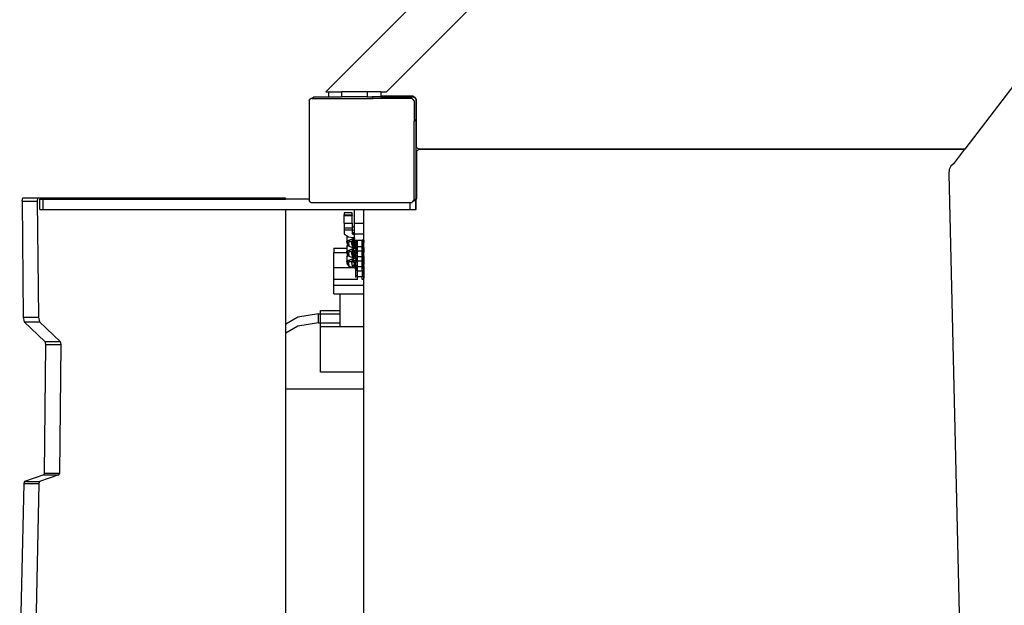
# Model space of a CAD drawing. Units: millimetres. Extents: x -10100 to 346140, y -3372 to 18847.
# Drawn here: x -6329 to -5576, y 14868 to 15315 of the extents above; entities that cross this region are included whole.
import ezdxf

# ---------------------------------------------------------------- set-up
doc = ezdxf.new("R2010")
doc.units = ezdxf.units.MM
doc.layers.add('Toestel 2D', color=7, linetype='Continuous', lineweight=20)
doc.layers.add('VP-EQ', color=7, linetype='Continuous', true_color=0x8a3492)

# ---------------------------------------------------------------- blocks, each defined once
blk = doc.blocks.new('3045-1')
at = {"layer": 'VP-EQ', "color": 7}
for p, q in [((4019.651, -5150.553), (4039.401, -5130.803)), ((4024.279, -5150.553), (4041.715, -5133.117)), ((4073.997, -5147.68), (4068.458, -5154.933)), ((4018.38, -5151.23), (4018.502, -5151.061)), ((4018.583, -5151.061), (4018.502, -5151.061)), ((4018.583, -5151.061), (4018.732, -5150.953)), ((4018.583, -5151.061), (4023.264, -5151.061)), ((4018.732, -5150.953), (4019.858, -5150.953)), ((4019.651, -5150.553), (4019.858, -5150.553)), ((4019.858, -5150.553), (4019.858, -5150.953)), ((4019.858, -5150.553), (4020.841, -5150.553)), ((4019.858, -5150.953), (4020.841, -5150.953)), ((4022.804, -5150.553), (4020.841, -5150.553)), ((4020.841, -5150.553), (4020.841, -5150.953)), ((4022.804, -5150.953), (4020.841, -5150.953)), ((4022.804, -5150.553), (4022.804, -5150.953)), ((4023.858, -5150.553), (4022.804, -5150.553)), ((4022.804, -5150.953), (4023.156, -5150.953)), ((4023.156, -5150.953), (4023.264, -5151.061)), ((4023.858, -5150.953), (4023.156, -5150.953)), ((4026.223, -5151.061), (4023.264, -5151.061)), ((4023.858, -5150.553), (4023.858, -5150.883)), ((4023.858, -5150.553), (4024.279, -5150.553)), ((4026.176, -5150.883), (4023.858, -5150.883)), ((4023.858, -5150.883), (4023.858, -5150.923)), ((4026.226, -5150.923), (4023.858, -5150.923)), ((4023.858, -5150.923), (4023.858, -5150.953)), ((4023.858, -5150.953), (4026.36, -5150.953)), ((4026.226, -5150.889), (4026.176, -5150.883)), ((4026.223, -5151.061), (4026.38, -5151.277)), ((4026.226, -5150.923), (4026.226, -5150.889)), ((4026.28, -5150.896), (4026.226, -5150.889)), ((4026.376, -5150.936), (4026.28, -5150.896)), ((4026.36, -5150.953), (4026.502, -5151.057)), ((4026.459, -5151), (4026.376, -5150.936)), ((4026.502, -5151.057), (4026.459, -5151)), ((4026.502, -5151.057), (4026.529, -5151.076)), ((4026.522, -5151.083), (4026.502, -5151.057)), ((4026.529, -5151.098), (4026.522, -5151.083)), ((4026.529, -5151.076), (4026.529, -5151.098)), ((4026.562, -5151.179), (4026.529, -5151.098)), ((4026.529, -5151.098), (4026.529, -5152.674)), ((4018.38, -5151.23), (4018.38, -5158.759)), ((4026.38, -5151.277), (4026.38, -5152.822)), ((4026.569, -5151.233), (4026.539, -5151.233)), ((4026.539, -5151.233), (4026.539, -5152.664)), ((4026.569, -5151.233), (4026.562, -5151.179)), ((4026.576, -5151.283), (4026.569, -5151.233)), ((4026.576, -5152.626), (4026.576, -5151.283)), ((4026.539, -5152.664), (4026.576, -5152.626)), ((4026.576, -5154.733), (4026.576, -5152.626)), ((4026.38, -5152.822), (4026.529, -5152.674)), ((4026.38, -5158.759), (4026.38, -5152.822)), ((4026.529, -5152.674), (4026.539, -5152.664)), ((4026.529, -5152.674), (4026.529, -5158.759)), ((4026.539, -5152.664), (4026.539, -5154.733)), ((4026.576, -5154.733), (4026.539, -5154.733)), ((4026.583, -5154.785), (4026.576, -5154.733)), ((4026.603, -5154.833), (4026.583, -5154.785)), ((4026.635, -5154.874), (4026.603, -5154.833)), ((4026.676, -5154.906), (4026.635, -5154.874)), ((4026.724, -5154.926), (4026.676, -5154.906)), ((4026.558, -5155.154), (4026.602, -5155.154)), ((4026.558, -5155.154), (4026.558, -5158.654)), ((4026.602, -5155.154), (4026.609, -5155.102)), ((4026.602, -5158.604), (4026.602, -5155.154)), ((4026.609, -5155.102), (4026.629, -5155.054)), ((4026.629, -5155.054), (4026.661, -5155.012)), ((4026.661, -5155.012), (4026.702, -5154.981)), ((4026.702, -5154.981), (4026.75, -5154.961)), ((4026.776, -5154.933), (4026.724, -5154.926)), ((4026.75, -5154.961), (4026.802, -5154.954)), ((4068.458, -5154.933), (4026.776, -5154.933)), ((4026.802, -5154.954), (4068.442, -5154.954)), ((4068.442, -5154.954), (4067.595, -5156.063)), ((4068.458, -5154.933), (4068.442, -5154.954)), ((4067.4, -5156.246), (4067.273, -5156.507)), ((4067.595, -5156.063), (4067.4, -5156.246)), ((4067.273, -5156.507), (4067.229, -5156.815)), ((4067.229, -5156.815), (4068.887, -5225.963)), ((3996.443, -5158.918), (3996.497, -5158.659)), ((3996.497, -5158.659), (3997.656, -5158.659)), ((3997.602, -5158.918), (3997.656, -5158.659)), ((3997.656, -5158.659), (4016.537, -5158.659)), ((4016.537, -5158.659), (4016.563, -5158.759)), ((4026.558, -5158.654), (4026.596, -5158.654)), ((4026.589, -5158.707), (4026.596, -5158.654)), ((4026.596, -5158.654), (4026.602, -5158.604)), ((3996.443, -5158.918), (3996.526, -5167.765)), ((3996.443, -5158.918), (3997.602, -5158.918)), ((3997.602, -5158.918), (3997.685, -5167.765)), ((3997.802, -5158.759), (3998.039, -5158.759)), ((3997.802, -5159.559), (3997.802, -5158.759)), ((3998.039, -5159.559), (3998.039, -5158.759)), ((3998.039, -5158.759), (4016.563, -5158.759)), ((4018.38, -5158.759), (4016.563, -5158.759)), ((4018.38, -5158.759), (4018.38, -5158.858)), ((4018.488, -5159.007), (4018.38, -5158.858)), ((4018.488, -5159.007), (4026.099, -5159.007)), ((4026.099, -5159.559), (4026.099, -5159.007)), ((4026.099, -5159.007), (4026.238, -5159.007)), ((4026.277, -5158.953), (4026.238, -5159.007)), ((4026.38, -5158.811), (4026.277, -5158.953)), ((4026.313, -5158.953), (4026.277, -5158.953)), ((4026.517, -5158.805), (4026.313, -5158.953)), ((4026.38, -5158.759), (4026.517, -5158.759)), ((4026.38, -5158.811), (4026.38, -5158.759)), ((4026.517, -5158.805), (4026.517, -5158.759)), ((4026.517, -5158.759), (4026.529, -5158.759)), ((4026.529, -5158.796), (4026.517, -5158.805)), ((4026.517, -5158.845), (4026.517, -5158.805)), ((4026.517, -5158.845), (4026.546, -5158.807)), ((4026.517, -5159.559), (4026.517, -5158.845)), ((4026.529, -5158.759), (4026.529, -5158.796)), ((4026.529, -5158.759), (4026.546, -5158.759)), ((4026.549, -5158.804), (4026.546, -5158.759)), ((4026.546, -5158.807), (4026.549, -5158.804)), ((4026.546, -5159.559), (4026.546, -5158.807)), ((4026.549, -5158.804), (4026.589, -5158.707)), ((3997.802, -5159.559), (3998.039, -5159.559)), ((3998.039, -5159.559), (4016.583, -5159.559)), ((4016.583, -5159.559), (4021.827, -5159.559)), ((4016.583, -5168.302), (4016.583, -5159.559)), ((4021.048, -5159.816), (4021.048, -5159.968)), ((4021.647, -5159.816), (4021.048, -5159.816)), ((4021.048, -5160.013), (4021.048, -5159.968)), ((4021.048, -5159.968), (4021.647, -5159.968)), ((4021.048, -5160.013), (4021.647, -5160.013)), ((4021.048, -5160.586), (4021.048, -5160.013)), ((4021.647, -5159.968), (4021.647, -5159.816)), ((4021.647, -5159.968), (4021.647, -5160.013)), ((4021.647, -5160.586), (4021.647, -5160.013)), ((4021.827, -5160.594), (4021.827, -5159.559)), ((4021.827, -5159.559), (4022.552, -5159.559)), ((4022.552, -5159.559), (4026.099, -5159.559)), ((4022.552, -5160.594), (4022.552, -5159.559)), ((4026.099, -5159.559), (4026.517, -5159.559)), ((4026.546, -5159.559), (4026.517, -5159.559)), ((4021.048, -5160.586), (4021.647, -5160.586)), ((4021.048, -5160.586), (4021.048, -5160.962)), ((4021.647, -5160.586), (4021.647, -5160.816)), ((4021.647, -5160.816), (4021.827, -5160.925)), ((4021.647, -5160.816), (4021.647, -5160.962)), ((4021.827, -5160.594), (4022.552, -5160.594)), ((4021.827, -5160.925), (4021.827, -5160.594)), ((4021.827, -5161.136), (4021.827, -5160.925)), ((4022.552, -5161.402), (4022.552, -5160.594)), ((4021.048, -5160.962), (4021.048, -5161.114)), ((4021.048, -5160.962), (4021.647, -5160.962)), ((4021.048, -5161.114), (4021.647, -5161.114)), ((4021.048, -5161.114), (4021.048, -5161.436)), ((4021.048, -5161.436), (4021.275, -5161.574)), ((4021.239, -5161.619), (4021.275, -5161.574)), ((4021.305, -5161.592), (4021.239, -5161.619)), ((4021.239, -5161.619), (4021.239, -5161.969)), ((4021.275, -5161.574), (4021.305, -5161.592)), ((4021.305, -5161.592), (4021.388, -5161.642)), ((4021.388, -5161.642), (4021.713, -5161.691)), ((4021.647, -5160.962), (4021.647, -5161.109)), ((4021.647, -5161.109), (4021.827, -5161.136)), ((4021.647, -5161.109), (4021.647, -5161.114)), ((4021.647, -5161.114), (4021.647, -5161.37)), ((4021.647, -5161.37), (4021.762, -5161.321)), ((4021.647, -5161.37), (4021.647, -5161.389)), ((4021.647, -5161.389), (4021.705, -5161.425)), ((4021.713, -5161.421), (4021.705, -5161.425)), ((4021.705, -5161.425), (4021.713, -5161.43)), ((4021.713, -5161.421), (4021.762, -5161.321)), ((4021.713, -5161.421), (4021.713, -5161.43)), ((4021.782, -5161.421), (4021.713, -5161.421)), ((4021.713, -5161.43), (4021.733, -5161.441)), ((4021.733, -5161.441), (4021.782, -5161.421)), ((4021.733, -5161.441), (4021.827, -5161.498)), ((4021.762, -5161.321), (4021.827, -5161.321)), ((4021.782, -5161.421), (4021.827, -5161.402)), ((4021.827, -5161.42), (4021.782, -5161.421)), ((4021.826, -5161.709), (4021.827, -5161.498)), ((4021.827, -5161.321), (4021.827, -5161.136)), ((4021.827, -5161.402), (4021.827, -5161.321)), ((4021.827, -5161.402), (4022.552, -5161.402)), ((4021.827, -5161.402), (4021.827, -5161.42)), ((4021.827, -5161.42), (4021.827, -5161.498)), ((4022.552, -5161.897), (4022.552, -5161.402)), ((4021.291, -5161.948), (4021.239, -5161.969)), ((4021.291, -5162.236), (4021.239, -5161.969)), ((4021.239, -5161.969), (4021.291, -5162.018)), ((4021.239, -5162.383), (4021.327, -5162.27)), ((4021.345, -5162.339), (4021.239, -5162.383)), ((4021.239, -5162.383), (4021.239, -5162.509)), ((4021.372, -5161.914), (4021.291, -5161.948)), ((4021.291, -5161.948), (4021.291, -5162.018)), ((4021.291, -5162.018), (4021.291, -5162.236)), ((4021.291, -5162.018), (4021.36, -5162.085)), ((4021.291, -5162.236), (4021.352, -5162.257)), ((4021.291, -5162.236), (4021.327, -5162.27)), ((4021.327, -5162.27), (4021.33, -5162.266)), ((4021.332, -5162.276), (4021.327, -5162.27)), ((4021.33, -5162.266), (4021.352, -5162.257)), ((4021.345, -5162.339), (4021.332, -5162.276)), ((4021.332, -5162.276), (4021.383, -5162.324)), ((4021.383, -5162.324), (4021.345, -5162.339)), ((4021.352, -5162.257), (4021.39, -5162.241)), ((4021.352, -5162.257), (4021.397, -5162.272)), ((4021.59, -5161.989), (4021.36, -5162.085)), ((4021.36, -5162.085), (4021.39, -5162.241)), ((4021.567, -5161.832), (4021.372, -5161.914)), ((4021.372, -5161.914), (4021.59, -5161.989)), ((4021.405, -5162.314), (4021.383, -5162.324)), ((4021.383, -5162.324), (4021.412, -5162.351)), ((4021.39, -5162.241), (4021.397, -5162.272)), ((4021.397, -5162.272), (4021.405, -5162.314)), ((4021.405, -5162.314), (4021.412, -5162.351)), ((4021.412, -5162.351), (4021.713, -5162.455)), ((4021.675, -5161.787), (4021.567, -5161.832)), ((4021.757, -5161.898), (4021.567, -5161.832)), ((4021.757, -5161.919), (4021.59, -5161.989)), ((4021.719, -5162.033), (4021.602, -5162.082)), ((4021.602, -5162.082), (4021.614, -5162.147)), ((4021.614, -5162.147), (4021.762, -5162.086)), ((4021.614, -5162.147), (4021.629, -5162.221)), ((4021.713, -5162.185), (4021.629, -5162.221)), ((4021.629, -5162.221), (4021.653, -5162.349)), ((4021.653, -5162.349), (4021.713, -5162.303)), ((4021.653, -5162.349), (4021.713, -5162.37)), ((4021.689, -5161.781), (4021.675, -5161.787)), ((4021.675, -5161.787), (4021.744, -5161.836)), ((4021.713, -5161.771), (4021.689, -5161.781)), ((4021.724, -5161.793), (4021.689, -5161.781)), ((4021.713, -5161.691), (4021.713, -5161.771)), ((4021.713, -5161.691), (4021.757, -5161.698)), ((4021.757, -5161.771), (4021.713, -5161.771)), ((4021.713, -5161.771), (4021.724, -5161.793)), ((4021.713, -5162.185), (4021.762, -5162.086)), ((4021.713, -5162.213), (4021.782, -5162.185)), ((4021.782, -5162.185), (4021.713, -5162.185)), ((4021.713, -5162.185), (4021.713, -5162.213)), ((4021.713, -5162.213), (4021.713, -5162.303)), ((4021.713, -5162.303), (4021.808, -5162.231)), ((4021.713, -5162.303), (4021.713, -5162.348)), ((4021.713, -5162.348), (4021.757, -5162.379)), ((4021.713, -5162.348), (4021.713, -5162.37)), ((4021.713, -5162.37), (4021.758, -5162.385)), ((4021.766, -5162.014), (4021.719, -5162.033)), ((4021.719, -5162.033), (4021.774, -5162.052)), ((4021.724, -5161.793), (4021.744, -5161.836)), ((4021.744, -5161.836), (4021.757, -5161.864)), ((4021.757, -5161.698), (4021.757, -5161.771)), ((4021.757, -5161.698), (4021.773, -5161.701)), ((4021.787, -5161.77), (4021.757, -5161.771)), ((4021.757, -5161.864), (4021.757, -5161.898)), ((4021.757, -5161.864), (4021.776, -5161.904)), ((4021.776, -5161.904), (4021.757, -5161.898)), ((4021.757, -5161.898), (4021.757, -5161.919)), ((4021.778, -5161.91), (4021.757, -5161.919)), ((4021.839, -5162.344), (4021.757, -5162.379)), ((4021.757, -5162.379), (4021.758, -5162.385)), ((4021.758, -5162.385), (4021.839, -5162.413)), ((4021.762, -5162.086), (4021.78, -5162.085)), ((4021.808, -5161.996), (4021.766, -5162.014)), ((4021.766, -5162.014), (4021.774, -5162.052)), ((4021.773, -5161.701), (4021.787, -5161.77)), ((4021.773, -5161.701), (4021.826, -5161.709)), ((4021.774, -5162.052), (4021.78, -5162.085)), ((4021.774, -5162.052), (4021.808, -5162.064)), ((4021.776, -5161.904), (4021.778, -5161.91)), ((4021.947, -5161.909), (4021.778, -5161.91)), ((4021.78, -5162.085), (4021.808, -5162.085)), ((4021.78, -5162.085), (4021.798, -5162.178)), ((4021.782, -5162.185), (4021.798, -5162.178)), ((4021.799, -5162.185), (4021.782, -5162.185)), ((4021.826, -5161.77), (4021.787, -5161.77)), ((4021.798, -5162.178), (4021.808, -5162.174)), ((4021.798, -5162.178), (4021.799, -5162.185)), ((4021.808, -5162.184), (4021.799, -5162.185)), ((4021.799, -5162.185), (4021.808, -5162.231)), ((4021.872, -5161.97), (4021.808, -5161.996)), ((4021.808, -5161.996), (4021.808, -5162.064)), ((4021.808, -5162.064), (4021.808, -5162.085)), ((4021.808, -5162.064), (4021.839, -5162.075)), ((4021.808, -5162.085), (4021.839, -5162.084)), ((4021.808, -5162.085), (4021.808, -5162.174)), ((4021.808, -5162.174), (4021.839, -5162.161)), ((4021.808, -5162.174), (4021.808, -5162.184)), ((4021.808, -5162.184), (4021.808, -5162.231)), ((4021.839, -5162.184), (4021.808, -5162.184)), ((4021.808, -5162.231), (4021.839, -5162.242)), ((4021.826, -5161.709), (4021.826, -5161.77)), ((4021.826, -5161.897), (4021.826, -5161.77)), ((4021.826, -5161.897), (4021.947, -5161.897)), ((4021.839, -5162.075), (4021.872, -5161.97)), ((4021.839, -5162.075), (4021.947, -5162.074)), ((4021.839, -5162.075), (4021.839, -5162.084)), ((4021.839, -5162.084), (4021.947, -5162.083)), ((4021.839, -5162.084), (4021.839, -5162.161)), ((4021.839, -5162.161), (4021.903, -5162.134)), ((4021.839, -5162.161), (4021.839, -5162.184)), ((4021.932, -5162.183), (4021.839, -5162.184)), ((4021.839, -5162.184), (4021.839, -5162.242)), ((4021.839, -5162.242), (4021.947, -5162.279)), ((4021.839, -5162.242), (4021.839, -5162.344)), ((4021.947, -5162.299), (4021.839, -5162.344)), ((4021.839, -5162.344), (4021.839, -5162.413)), ((4021.839, -5162.413), (4021.871, -5162.424)), ((4021.871, -5162.424), (4021.947, -5162.423)), ((4021.871, -5162.424), (4021.947, -5162.45)), ((4021.908, -5161.955), (4021.872, -5161.97)), ((4021.903, -5162.134), (4021.947, -5162.134)), ((4021.903, -5162.134), (4021.932, -5162.183)), ((4021.947, -5161.954), (4021.908, -5161.955)), ((4021.932, -5162.183), (4021.947, -5162.209)), ((4021.947, -5162.183), (4021.932, -5162.183)), ((4021.947, -5161.897), (4022.067, -5161.897)), ((4021.947, -5161.909), (4021.947, -5161.897)), ((4021.947, -5161.954), (4021.947, -5161.909)), ((4021.947, -5161.954), (4021.947, -5162.074)), ((4021.947, -5162.074), (4021.947, -5162.083)), ((4021.947, -5162.083), (4021.947, -5162.134)), ((4021.947, -5162.134), (4021.947, -5162.183)), ((4021.947, -5162.183), (4021.947, -5162.209)), ((4021.947, -5162.209), (4021.947, -5162.279)), ((4021.947, -5162.279), (4021.947, -5162.297)), ((4022.067, -5162.413), (4021.947, -5162.297)), ((4021.947, -5162.299), (4021.947, -5162.297)), ((4021.947, -5162.423), (4021.947, -5162.299)), ((4021.947, -5162.423), (4021.947, -5162.45)), ((4022.067, -5162.413), (4022.067, -5161.897)), ((4022.067, -5161.897), (4022.425, -5161.897)), ((4022.425, -5162.413), (4022.067, -5162.413)), ((4022.067, -5162.73), (4022.067, -5162.413)), ((4022.425, -5161.904), (4022.425, -5161.897)), ((4022.425, -5161.897), (4022.545, -5161.897)), ((4022.545, -5161.903), (4022.425, -5161.904)), ((4022.425, -5161.913), (4022.425, -5161.904)), ((4022.453, -5161.95), (4022.425, -5161.913)), ((4022.425, -5161.95), (4022.425, -5161.913)), ((4022.453, -5161.95), (4022.425, -5161.95)), ((4022.425, -5161.966), (4022.425, -5161.95)), ((4022.425, -5161.971), (4022.425, -5161.966)), ((4022.425, -5161.966), (4022.433, -5161.971)), ((4022.425, -5161.971), (4022.433, -5161.971)), ((4022.425, -5162.1), (4022.425, -5161.971)), ((4022.545, -5162.215), (4022.425, -5162.1)), ((4022.425, -5162.23), (4022.425, -5162.1)), ((4022.496, -5162.32), (4022.425, -5162.23)), ((4022.425, -5162.321), (4022.425, -5162.23)), ((4022.425, -5162.321), (4022.496, -5162.346)), ((4022.425, -5162.321), (4022.477, -5162.321)), ((4022.425, -5162.376), (4022.425, -5162.321)), ((4022.496, -5162.351), (4022.425, -5162.376)), ((4022.496, -5162.362), (4022.425, -5162.413)), ((4022.425, -5162.413), (4022.425, -5162.376)), ((4022.425, -5162.419), (4022.425, -5162.413)), ((4022.425, -5162.419), (4022.461, -5162.419)), ((4022.425, -5162.454), (4022.425, -5162.419)), ((4022.433, -5161.971), (4022.461, -5161.971)), ((4022.461, -5162.419), (4022.435, -5162.452)), ((4022.477, -5161.949), (4022.453, -5161.95)), ((4022.465, -5161.966), (4022.453, -5161.95)), ((4022.459, -5162.447), (4022.496, -5162.428)), ((4022.465, -5161.966), (4022.461, -5161.971)), ((4022.461, -5161.971), (4022.469, -5161.971)), ((4022.496, -5162.373), (4022.461, -5162.419)), ((4022.461, -5162.419), (4022.496, -5162.418)), ((4022.477, -5161.949), (4022.465, -5161.966)), ((4022.469, -5161.971), (4022.465, -5161.966)), ((4022.469, -5161.971), (4022.545, -5161.97)), ((4022.545, -5162.071), (4022.469, -5161.971)), ((4022.545, -5161.949), (4022.477, -5161.949)), ((4022.477, -5162.321), (4022.496, -5162.32)), ((4022.477, -5162.321), (4022.496, -5162.334)), ((4022.511, -5162.345), (4022.496, -5162.32)), ((4022.496, -5162.32), (4022.535, -5162.32)), ((4022.496, -5162.32), (4022.496, -5162.334)), ((4022.496, -5162.334), (4022.511, -5162.345)), ((4022.496, -5162.334), (4022.496, -5162.346)), ((4022.496, -5162.346), (4022.503, -5162.348)), ((4022.496, -5162.346), (4022.496, -5162.351)), ((4022.503, -5162.348), (4022.496, -5162.351)), ((4022.512, -5162.351), (4022.496, -5162.362)), ((4022.496, -5162.351), (4022.496, -5162.362)), ((4022.512, -5162.351), (4022.496, -5162.373)), ((4022.496, -5162.362), (4022.496, -5162.373)), ((4022.496, -5162.373), (4022.496, -5162.418)), ((4022.496, -5162.428), (4022.513, -5162.418)), ((4022.496, -5162.418), (4022.513, -5162.418)), ((4022.496, -5162.418), (4022.496, -5162.428)), ((4022.496, -5162.428), (4022.496, -5162.44)), ((4022.503, -5162.348), (4022.511, -5162.345)), ((4022.512, -5162.351), (4022.503, -5162.348)), ((4022.511, -5162.345), (4022.514, -5162.348)), ((4022.514, -5162.348), (4022.512, -5162.351)), ((4022.513, -5162.418), (4022.545, -5162.401)), ((4022.513, -5162.418), (4022.545, -5162.418)), ((4022.518, -5162.343), (4022.514, -5162.348)), ((4022.514, -5162.348), (4022.518, -5162.353)), ((4022.524, -5162.341), (4022.518, -5162.343)), ((4022.518, -5162.353), (4022.524, -5162.356)), ((4022.535, -5162.32), (4022.524, -5162.341)), ((4022.545, -5162.326), (4022.524, -5162.341)), ((4022.545, -5162.333), (4022.524, -5162.341)), ((4022.524, -5162.356), (4022.545, -5162.37)), ((4022.524, -5162.356), (4022.545, -5162.362)), ((4022.545, -5162.388), (4022.524, -5162.356)), ((4022.535, -5162.32), (4022.545, -5162.32)), ((4022.545, -5161.897), (4022.545, -5161.903)), ((4022.545, -5161.897), (4022.552, -5161.897)), ((4022.552, -5161.903), (4022.545, -5161.903)), ((4022.545, -5161.903), (4022.545, -5161.949)), ((4022.545, -5161.97), (4022.545, -5161.949)), ((4022.552, -5161.949), (4022.545, -5161.949)), ((4022.545, -5161.97), (4022.545, -5162.071)), ((4022.545, -5161.97), (4022.552, -5161.97)), ((4022.545, -5162.215), (4022.545, -5162.071)), ((4022.545, -5162.32), (4022.545, -5162.215)), ((4022.545, -5162.326), (4022.545, -5162.32)), ((4022.545, -5162.32), (4022.552, -5162.32)), ((4022.545, -5162.333), (4022.545, -5162.326)), ((4022.545, -5162.362), (4022.545, -5162.333)), ((4022.545, -5162.37), (4022.545, -5162.362)), ((4022.545, -5162.388), (4022.545, -5162.37)), ((4022.545, -5162.401), (4022.545, -5162.388)), ((4022.545, -5162.418), (4022.545, -5162.401)), ((4022.545, -5162.431), (4022.545, -5162.418)), ((4022.545, -5162.418), (4022.552, -5162.418)), ((4022.552, -5161.903), (4022.552, -5161.897)), ((4022.552, -5161.949), (4022.552, -5161.903)), ((4022.552, -5161.97), (4022.552, -5161.949)), ((4022.552, -5162.32), (4022.552, -5161.97)), ((4022.552, -5162.418), (4022.552, -5162.32)), ((4022.552, -5162.466), (4022.552, -5162.418)), ((4020.249, -5162.509), (4021.239, -5162.509)), ((4020.249, -5162.509), (4020.249, -5162.843)), ((4020.249, -5163.992), (4020.249, -5162.843)), ((4020.249, -5162.843), (4021.261, -5162.843)), ((4021.239, -5162.509), (4021.239, -5162.733)), ((4021.291, -5162.712), (4021.239, -5162.733)), ((4021.261, -5162.843), (4021.239, -5162.733)), ((4021.239, -5162.733), (4021.291, -5162.782)), ((4021.239, -5163.147), (4021.327, -5163.035)), ((4021.345, -5163.104), (4021.239, -5163.147)), ((4021.239, -5163.147), (4021.239, -5163.497)), ((4021.291, -5163), (4021.261, -5162.843)), ((4021.261, -5162.843), (4021.291, -5162.843)), ((4021.372, -5162.678), (4021.291, -5162.712)), ((4021.291, -5162.712), (4021.291, -5162.782)), ((4021.291, -5162.782), (4021.291, -5162.843)), ((4021.291, -5162.782), (4021.354, -5162.843)), ((4021.291, -5162.843), (4021.291, -5163)), ((4021.291, -5162.843), (4021.354, -5162.843)), ((4021.291, -5163), (4021.352, -5163.021)), ((4021.291, -5163), (4021.327, -5163.035)), ((4021.327, -5163.035), (4021.33, -5163.03)), ((4021.332, -5163.04), (4021.327, -5163.035)), ((4021.33, -5163.03), (4021.352, -5163.021)), ((4021.345, -5163.104), (4021.332, -5163.04)), ((4021.332, -5163.04), (4021.383, -5163.088)), ((4021.383, -5163.088), (4021.345, -5163.104)), ((4021.352, -5163.021), (4021.39, -5163.005)), ((4021.352, -5163.021), (4021.397, -5163.036)), ((4021.354, -5162.843), (4021.36, -5162.849)), ((4021.354, -5162.843), (4021.375, -5162.843)), ((4021.375, -5162.843), (4021.36, -5162.849)), ((4021.36, -5162.849), (4021.39, -5163.005)), ((4021.567, -5162.596), (4021.372, -5162.678)), ((4021.372, -5162.678), (4021.59, -5162.753)), ((4021.59, -5162.753), (4021.375, -5162.843)), ((4021.405, -5163.078), (4021.383, -5163.088)), ((4021.383, -5163.088), (4021.412, -5163.116)), ((4021.39, -5163.005), (4021.397, -5163.036)), ((4021.397, -5163.036), (4021.405, -5163.078)), ((4021.405, -5163.078), (4021.412, -5163.116)), ((4021.412, -5163.116), (4021.713, -5163.219)), ((4021.675, -5162.551), (4021.567, -5162.596)), ((4021.757, -5162.662), (4021.567, -5162.596)), ((4021.757, -5162.683), (4021.59, -5162.753)), ((4021.611, -5162.843), (4021.602, -5162.846)), ((4021.602, -5162.846), (4021.614, -5162.911)), ((4021.719, -5162.798), (4021.611, -5162.843)), ((4021.611, -5162.843), (4021.779, -5162.843)), ((4021.614, -5162.911), (4021.762, -5162.85)), ((4021.614, -5162.911), (4021.629, -5162.985)), ((4021.713, -5162.949), (4021.629, -5162.985)), ((4021.629, -5162.985), (4021.653, -5163.113)), ((4021.653, -5163.113), (4021.713, -5163.067)), ((4021.653, -5163.113), (4021.713, -5163.134)), ((4021.689, -5162.545), (4021.675, -5162.551)), ((4021.675, -5162.551), (4021.744, -5162.6)), ((4021.713, -5162.535), (4021.689, -5162.545)), ((4021.724, -5162.557), (4021.689, -5162.545)), ((4021.713, -5162.455), (4021.713, -5162.509)), ((4021.713, -5162.455), (4021.757, -5162.47)), ((4021.713, -5162.509), (4021.713, -5162.535)), ((4021.713, -5162.509), (4021.757, -5162.509)), ((4021.757, -5162.535), (4021.713, -5162.535)), ((4021.713, -5162.535), (4021.724, -5162.557)), ((4021.713, -5162.949), (4021.762, -5162.85)), ((4021.713, -5162.977), (4021.782, -5162.949)), ((4021.782, -5162.949), (4021.713, -5162.949)), ((4021.713, -5162.949), (4021.713, -5162.977)), ((4021.713, -5162.977), (4021.713, -5163.067)), ((4021.713, -5163.067), (4021.808, -5162.995)), ((4021.713, -5163.067), (4021.713, -5163.112)), ((4021.713, -5163.112), (4021.757, -5163.143)), ((4021.713, -5163.112), (4021.713, -5163.134)), ((4021.713, -5163.134), (4021.758, -5163.149)), ((4021.766, -5162.778), (4021.719, -5162.798)), ((4021.719, -5162.798), (4021.774, -5162.816)), ((4021.724, -5162.557), (4021.744, -5162.6)), ((4021.744, -5162.6), (4021.757, -5162.628)), ((4021.757, -5162.47), (4021.757, -5162.509)), ((4021.757, -5162.47), (4021.776, -5162.477)), ((4021.757, -5162.509), (4021.757, -5162.535)), ((4021.757, -5162.509), (4021.782, -5162.509)), ((4021.787, -5162.535), (4021.757, -5162.535)), ((4021.757, -5162.628), (4021.757, -5162.662)), ((4021.757, -5162.628), (4021.776, -5162.668)), ((4021.776, -5162.668), (4021.757, -5162.662)), ((4021.757, -5162.662), (4021.757, -5162.683)), ((4021.778, -5162.674), (4021.757, -5162.683)), ((4021.839, -5163.108), (4021.757, -5163.143)), ((4021.757, -5163.143), (4021.758, -5163.149)), ((4021.758, -5163.149), (4021.839, -5163.177)), ((4021.762, -5162.85), (4021.78, -5162.849)), ((4021.808, -5162.76), (4021.766, -5162.778)), ((4021.766, -5162.778), (4021.774, -5162.816)), ((4021.774, -5162.816), (4021.808, -5162.828)), ((4021.774, -5162.816), (4021.779, -5162.843)), ((4021.776, -5162.477), (4021.782, -5162.509)), ((4021.776, -5162.477), (4021.868, -5162.509)), ((4021.776, -5162.668), (4021.778, -5162.674)), ((4021.947, -5162.673), (4021.778, -5162.674)), ((4021.779, -5162.843), (4021.808, -5162.843)), ((4021.779, -5162.843), (4021.78, -5162.849)), ((4021.78, -5162.849), (4021.808, -5162.849)), ((4021.78, -5162.849), (4021.798, -5162.942)), ((4021.782, -5162.509), (4021.787, -5162.535)), ((4021.782, -5162.509), (4021.868, -5162.509)), ((4021.782, -5162.949), (4021.798, -5162.942)), ((4021.799, -5162.949), (4021.782, -5162.949)), ((4021.947, -5162.533), (4021.787, -5162.535)), ((4021.798, -5162.942), (4021.808, -5162.938)), ((4021.798, -5162.942), (4021.799, -5162.949)), ((4021.808, -5162.949), (4021.799, -5162.949)), ((4021.799, -5162.949), (4021.808, -5162.995)), ((4021.872, -5162.734), (4021.808, -5162.76)), ((4021.808, -5162.76), (4021.808, -5162.828)), ((4021.808, -5162.828), (4021.839, -5162.839)), ((4021.808, -5162.828), (4021.808, -5162.843)), ((4021.808, -5162.843), (4021.839, -5162.839)), ((4021.808, -5162.843), (4021.808, -5162.849)), ((4021.808, -5162.849), (4021.808, -5162.938)), ((4021.808, -5162.849), (4021.839, -5162.849)), ((4021.808, -5162.938), (4021.839, -5162.925)), ((4021.808, -5162.938), (4021.808, -5162.949)), ((4021.839, -5162.948), (4021.808, -5162.949)), ((4021.808, -5162.949), (4021.808, -5162.995)), ((4021.808, -5162.995), (4021.839, -5163.006)), ((4021.839, -5162.839), (4021.872, -5162.734)), ((4021.839, -5162.839), (4021.947, -5162.838)), ((4021.839, -5162.839), (4021.947, -5162.843)), ((4021.839, -5162.839), (4021.839, -5162.849)), ((4021.839, -5162.849), (4021.947, -5162.848)), ((4021.839, -5162.849), (4021.839, -5162.925)), ((4021.839, -5162.925), (4021.903, -5162.898)), ((4021.839, -5162.925), (4021.839, -5162.948)), ((4021.933, -5162.947), (4021.839, -5162.948)), ((4021.839, -5162.948), (4021.839, -5163.006)), ((4021.839, -5163.006), (4021.947, -5163.043)), ((4021.839, -5163.006), (4021.839, -5163.108)), ((4021.947, -5163.063), (4021.839, -5163.108)), ((4021.839, -5163.108), (4021.839, -5163.177)), ((4021.839, -5163.177), (4021.871, -5163.188)), ((4021.868, -5162.509), (4021.895, -5162.518)), ((4021.908, -5162.719), (4021.872, -5162.734)), ((4021.895, -5162.518), (4021.947, -5162.517)), ((4021.903, -5162.898), (4021.947, -5162.898)), ((4021.903, -5162.898), (4021.933, -5162.947)), ((4021.947, -5162.718), (4021.908, -5162.719)), ((4021.933, -5162.947), (4021.947, -5162.971)), ((4021.947, -5162.947), (4021.933, -5162.947)), ((4021.947, -5162.45), (4021.947, -5162.517)), ((4021.947, -5162.517), (4021.947, -5162.533)), ((4021.947, -5162.533), (4021.947, -5162.613)), ((4021.947, -5162.613), (4022.067, -5162.73)), ((4021.947, -5162.673), (4021.947, -5162.613)), ((4021.947, -5162.718), (4021.947, -5162.673)), ((4021.947, -5162.718), (4021.947, -5162.838)), ((4021.947, -5162.838), (4021.947, -5162.843)), ((4021.947, -5162.843), (4021.947, -5162.848)), ((4021.947, -5162.848), (4021.947, -5162.898)), ((4021.947, -5162.898), (4021.947, -5162.947)), ((4021.947, -5162.947), (4021.947, -5162.971)), ((4021.947, -5163.043), (4021.947, -5162.971)), ((4021.947, -5163.043), (4021.947, -5163.061)), ((4022.067, -5163.178), (4021.947, -5163.061)), ((4021.947, -5163.063), (4021.947, -5163.061)), ((4021.947, -5163.188), (4021.947, -5163.063)), ((4022.067, -5163.178), (4022.067, -5162.73)), ((4022.425, -5162.73), (4022.067, -5162.73)), ((4022.425, -5163.178), (4022.067, -5163.178)), ((4022.067, -5163.494), (4022.067, -5163.178)), ((4022.425, -5162.466), (4022.459, -5162.447)), ((4022.435, -5162.452), (4022.425, -5162.466)), ((4022.425, -5162.454), (4022.435, -5162.452)), ((4022.425, -5162.466), (4022.425, -5162.454)), ((4022.425, -5162.466), (4022.496, -5162.466)), ((4022.425, -5162.513), (4022.425, -5162.466)), ((4022.425, -5162.513), (4022.496, -5162.512)), ((4022.425, -5162.529), (4022.425, -5162.513)), ((4022.496, -5162.528), (4022.425, -5162.529)), ((4022.425, -5162.668), (4022.425, -5162.529)), ((4022.51, -5162.668), (4022.425, -5162.668)), ((4022.425, -5162.677), (4022.425, -5162.668)), ((4022.425, -5162.714), (4022.425, -5162.677)), ((4022.453, -5162.714), (4022.425, -5162.677)), ((4022.425, -5162.73), (4022.425, -5162.714)), ((4022.425, -5162.73), (4022.447, -5162.714)), ((4022.447, -5162.714), (4022.425, -5162.714)), ((4022.425, -5162.735), (4022.425, -5162.73)), ((4022.425, -5162.73), (4022.433, -5162.735)), ((4022.425, -5162.735), (4022.433, -5162.735)), ((4022.425, -5162.864), (4022.425, -5162.735)), ((4022.545, -5162.979), (4022.425, -5162.864)), ((4022.425, -5162.994), (4022.425, -5162.864)), ((4022.496, -5163.085), (4022.425, -5162.994)), ((4022.425, -5163.085), (4022.425, -5162.994)), ((4022.425, -5163.085), (4022.496, -5163.11)), ((4022.425, -5163.085), (4022.496, -5163.085)), ((4022.425, -5163.14), (4022.425, -5163.085)), ((4022.496, -5163.115), (4022.425, -5163.14)), ((4022.496, -5163.126), (4022.425, -5163.178)), ((4022.425, -5163.178), (4022.425, -5163.14)), ((4022.425, -5163.183), (4022.425, -5163.178)), ((4022.433, -5162.735), (4022.461, -5162.735)), ((4022.435, -5162.452), (4022.459, -5162.447)), ((4022.447, -5162.714), (4022.453, -5162.714)), ((4022.453, -5162.714), (4022.51, -5162.668)), ((4022.465, -5162.73), (4022.453, -5162.714)), ((4022.477, -5162.714), (4022.453, -5162.714)), ((4022.459, -5162.447), (4022.496, -5162.44)), ((4022.465, -5162.73), (4022.461, -5162.735)), ((4022.461, -5162.735), (4022.469, -5162.735)), ((4022.496, -5163.137), (4022.461, -5163.183)), ((4022.477, -5162.714), (4022.465, -5162.73)), ((4022.469, -5162.735), (4022.465, -5162.73)), ((4022.469, -5162.735), (4022.545, -5162.734)), ((4022.545, -5162.835), (4022.469, -5162.735)), ((4022.545, -5162.713), (4022.477, -5162.714)), ((4022.496, -5162.44), (4022.545, -5162.431)), ((4022.496, -5162.44), (4022.496, -5162.466)), ((4022.496, -5162.466), (4022.545, -5162.466)), ((4022.512, -5162.512), (4022.496, -5162.528)), ((4022.496, -5162.512), (4022.496, -5162.528)), ((4022.496, -5162.512), (4022.512, -5162.512)), ((4022.545, -5162.528), (4022.496, -5162.528)), ((4022.496, -5163.085), (4022.535, -5163.084)), ((4022.512, -5163.109), (4022.496, -5163.085)), ((4022.496, -5163.085), (4022.496, -5163.11)), ((4022.496, -5163.11), (4022.503, -5163.112)), ((4022.496, -5163.11), (4022.496, -5163.115)), ((4022.503, -5163.112), (4022.496, -5163.115)), ((4022.496, -5163.115), (4022.496, -5163.126)), ((4022.512, -5163.115), (4022.496, -5163.126)), ((4022.512, -5163.115), (4022.496, -5163.137)), ((4022.496, -5163.126), (4022.496, -5163.137)), ((4022.496, -5163.137), (4022.496, -5163.183)), ((4022.503, -5163.112), (4022.514, -5163.112)), ((4022.512, -5163.115), (4022.503, -5163.112)), ((4022.51, -5162.668), (4022.545, -5162.642)), ((4022.545, -5162.667), (4022.51, -5162.668)), ((4022.512, -5162.512), (4022.545, -5162.512)), ((4022.514, -5163.112), (4022.512, -5163.109)), ((4022.514, -5163.112), (4022.512, -5163.115)), ((4022.513, -5163.182), (4022.545, -5163.166)), ((4022.518, -5163.107), (4022.514, -5163.112)), ((4022.514, -5163.112), (4022.518, -5163.118)), ((4022.524, -5163.105), (4022.518, -5163.107)), ((4022.518, -5163.118), (4022.545, -5163.127)), ((4022.545, -5163.152), (4022.518, -5163.118)), ((4022.535, -5163.084), (4022.524, -5163.105)), ((4022.545, -5163.09), (4022.524, -5163.105)), ((4022.545, -5163.098), (4022.524, -5163.105)), ((4022.535, -5163.084), (4022.545, -5163.084)), ((4022.545, -5162.466), (4022.545, -5162.431)), ((4022.545, -5162.466), (4022.552, -5162.466)), ((4022.545, -5162.466), (4022.545, -5162.512)), ((4022.545, -5162.528), (4022.545, -5162.512)), ((4022.545, -5162.512), (4022.552, -5162.512)), ((4022.545, -5162.528), (4022.545, -5162.642)), ((4022.552, -5162.528), (4022.545, -5162.528)), ((4022.545, -5162.642), (4022.545, -5162.667)), ((4022.552, -5162.667), (4022.545, -5162.667)), ((4022.545, -5162.667), (4022.545, -5162.713)), ((4022.545, -5162.734), (4022.545, -5162.713)), ((4022.552, -5162.713), (4022.545, -5162.713)), ((4022.545, -5162.734), (4022.545, -5162.835)), ((4022.545, -5162.734), (4022.552, -5162.734)), ((4022.545, -5162.979), (4022.545, -5162.835)), ((4022.545, -5163.084), (4022.545, -5162.979)), ((4022.545, -5163.09), (4022.545, -5163.084)), ((4022.545, -5163.084), (4022.552, -5163.084)), ((4022.545, -5163.098), (4022.545, -5163.09)), ((4022.545, -5163.098), (4022.545, -5163.127)), ((4022.545, -5163.152), (4022.545, -5163.127)), ((4022.545, -5163.166), (4022.545, -5163.152)), ((4022.545, -5163.166), (4022.545, -5163.182)), ((4022.552, -5162.512), (4022.552, -5162.466)), ((4022.552, -5162.528), (4022.552, -5162.512)), ((4022.552, -5162.667), (4022.552, -5162.528)), ((4022.552, -5162.713), (4022.552, -5162.667)), ((4022.552, -5162.734), (4022.552, -5162.713)), ((4022.552, -5163.084), (4022.552, -5162.734)), ((4022.552, -5163.182), (4022.552, -5163.084)), ((4021.291, -5163.476), (4021.239, -5163.497)), ((4021.291, -5163.764), (4021.239, -5163.497)), ((4021.239, -5163.497), (4021.291, -5163.546)), ((4021.372, -5163.442), (4021.291, -5163.476)), ((4021.291, -5163.476), (4021.291, -5163.546)), ((4021.291, -5163.546), (4021.291, -5163.764)), ((4021.291, -5163.546), (4021.36, -5163.613)), ((4021.291, -5163.764), (4021.397, -5163.801)), ((4021.291, -5163.764), (4021.412, -5163.88)), ((4021.59, -5163.517), (4021.36, -5163.613)), ((4021.36, -5163.613), (4021.397, -5163.801)), ((4021.567, -5163.361), (4021.372, -5163.442)), ((4021.372, -5163.442), (4021.59, -5163.517)), ((4021.397, -5163.801), (4021.412, -5163.88)), ((4021.412, -5163.88), (4021.737, -5163.992)), ((4021.675, -5163.316), (4021.567, -5163.361)), ((4021.757, -5163.426), (4021.567, -5163.361)), ((4021.757, -5163.447), (4021.59, -5163.517)), ((4021.719, -5163.562), (4021.602, -5163.611)), ((4021.602, -5163.611), (4021.653, -5163.877)), ((4021.653, -5163.877), (4021.808, -5163.759)), ((4021.653, -5163.877), (4021.839, -5163.941)), ((4021.689, -5163.31), (4021.675, -5163.316)), ((4021.675, -5163.316), (4021.744, -5163.364)), ((4021.713, -5163.299), (4021.689, -5163.31)), ((4021.724, -5163.322), (4021.689, -5163.31)), ((4021.713, -5163.219), (4021.713, -5163.299)), ((4021.713, -5163.219), (4021.757, -5163.234)), ((4021.757, -5163.299), (4021.713, -5163.299)), ((4021.713, -5163.299), (4021.724, -5163.322)), ((4021.766, -5163.542), (4021.719, -5163.562)), ((4021.719, -5163.562), (4021.774, -5163.58)), ((4021.724, -5163.322), (4021.744, -5163.364)), ((4021.744, -5163.364), (4021.757, -5163.392)), ((4021.757, -5163.234), (4021.757, -5163.299)), ((4021.757, -5163.234), (4021.776, -5163.241)), ((4021.787, -5163.299), (4021.757, -5163.299)), ((4021.757, -5163.392), (4021.757, -5163.426)), ((4021.757, -5163.392), (4021.776, -5163.432)), ((4021.776, -5163.432), (4021.757, -5163.426)), ((4021.757, -5163.426), (4021.757, -5163.447)), ((4021.778, -5163.438), (4021.757, -5163.447)), ((4021.808, -5163.525), (4021.766, -5163.542)), ((4021.766, -5163.542), (4021.774, -5163.58)), ((4021.774, -5163.58), (4021.808, -5163.759)), ((4021.774, -5163.58), (4021.808, -5163.592)), ((4021.776, -5163.241), (4021.787, -5163.299)), ((4021.776, -5163.241), (4021.895, -5163.282)), ((4021.776, -5163.432), (4021.778, -5163.438)), ((4021.947, -5163.437), (4021.778, -5163.438)), ((4021.947, -5163.297), (4021.787, -5163.299)), ((4021.872, -5163.498), (4021.808, -5163.525)), ((4021.808, -5163.525), (4021.808, -5163.592)), ((4021.808, -5163.592), (4021.808, -5163.759)), ((4021.808, -5163.592), (4021.839, -5163.603)), ((4021.808, -5163.759), (4021.839, -5163.77)), ((4021.839, -5163.603), (4021.872, -5163.498)), ((4021.839, -5163.603), (4021.947, -5163.602)), ((4021.839, -5163.603), (4021.839, -5163.77)), ((4021.839, -5163.77), (4021.839, -5163.941)), ((4021.839, -5163.77), (4021.947, -5163.807)), ((4021.871, -5163.188), (4021.947, -5163.188)), ((4021.871, -5163.188), (4021.947, -5163.214)), ((4021.908, -5163.483), (4021.872, -5163.498)), ((4021.895, -5163.282), (4021.947, -5163.281)), ((4021.947, -5163.483), (4021.908, -5163.483)), ((4021.947, -5163.188), (4021.947, -5163.214)), ((4021.947, -5163.214), (4021.947, -5163.281)), ((4021.947, -5163.281), (4021.947, -5163.297)), ((4021.947, -5163.297), (4021.947, -5163.377)), ((4021.947, -5163.377), (4022.067, -5163.494)), ((4021.947, -5163.437), (4021.947, -5163.377)), ((4021.947, -5163.483), (4021.947, -5163.437)), ((4021.947, -5163.483), (4021.947, -5163.602)), ((4021.947, -5163.807), (4021.947, -5163.602)), ((4021.947, -5163.825), (4021.947, -5163.807)), ((4022.067, -5163.942), (4021.947, -5163.825)), ((4021.947, -5163.952), (4021.947, -5163.825)), ((4022.067, -5163.942), (4022.067, -5163.494)), ((4022.425, -5163.494), (4022.067, -5163.494)), ((4022.425, -5163.183), (4022.461, -5163.183)), ((4022.425, -5163.218), (4022.425, -5163.183)), ((4022.425, -5163.23), (4022.459, -5163.212)), ((4022.435, -5163.216), (4022.425, -5163.23)), ((4022.425, -5163.218), (4022.435, -5163.216)), ((4022.425, -5163.23), (4022.425, -5163.218)), ((4022.425, -5163.23), (4022.496, -5163.231)), ((4022.425, -5163.277), (4022.425, -5163.23)), ((4022.425, -5163.277), (4022.496, -5163.276)), ((4022.425, -5163.293), (4022.425, -5163.277)), ((4022.496, -5163.292), (4022.425, -5163.293)), ((4022.425, -5163.432), (4022.425, -5163.293)), ((4022.511, -5163.432), (4022.425, -5163.432)), ((4022.425, -5163.442), (4022.425, -5163.432)), ((4022.448, -5163.478), (4022.425, -5163.442)), ((4022.425, -5163.478), (4022.425, -5163.442)), ((4022.448, -5163.478), (4022.425, -5163.478)), ((4022.425, -5163.494), (4022.448, -5163.478)), ((4022.425, -5163.494), (4022.425, -5163.478)), ((4022.425, -5163.499), (4022.425, -5163.494)), ((4022.425, -5163.499), (4022.469, -5163.499)), ((4022.425, -5163.628), (4022.425, -5163.499)), ((4022.545, -5163.743), (4022.425, -5163.628)), ((4022.425, -5163.758), (4022.425, -5163.628)), ((4022.493, -5163.849), (4022.425, -5163.758)), ((4022.425, -5163.849), (4022.425, -5163.758)), ((4022.425, -5163.849), (4022.493, -5163.849)), ((4022.425, -5163.849), (4022.51, -5163.879)), ((4022.425, -5163.942), (4022.425, -5163.849)), ((4022.51, -5163.879), (4022.425, -5163.942)), ((4022.461, -5163.183), (4022.435, -5163.216)), ((4022.435, -5163.216), (4022.459, -5163.212)), ((4022.453, -5163.478), (4022.448, -5163.478)), ((4022.453, -5163.478), (4022.511, -5163.432)), ((4022.545, -5163.477), (4022.453, -5163.478)), ((4022.469, -5163.499), (4022.453, -5163.478)), ((4022.459, -5163.212), (4022.496, -5163.192)), ((4022.459, -5163.212), (4022.496, -5163.204)), ((4022.461, -5163.183), (4022.496, -5163.183)), ((4022.469, -5163.499), (4022.545, -5163.498)), ((4022.545, -5163.6), (4022.469, -5163.499)), ((4022.493, -5163.849), (4022.545, -5163.848)), ((4022.514, -5163.876), (4022.493, -5163.849)), ((4022.496, -5163.192), (4022.513, -5163.182)), ((4022.496, -5163.183), (4022.513, -5163.182)), ((4022.496, -5163.183), (4022.496, -5163.192)), ((4022.496, -5163.192), (4022.496, -5163.204)), ((4022.496, -5163.204), (4022.545, -5163.195)), ((4022.496, -5163.204), (4022.496, -5163.231)), ((4022.496, -5163.231), (4022.545, -5163.23)), ((4022.496, -5163.276), (4022.496, -5163.292)), ((4022.512, -5163.276), (4022.496, -5163.292)), ((4022.496, -5163.276), (4022.512, -5163.276)), ((4022.545, -5163.292), (4022.496, -5163.292)), ((4022.514, -5163.876), (4022.51, -5163.879)), ((4022.511, -5163.432), (4022.545, -5163.407)), ((4022.545, -5163.431), (4022.511, -5163.432)), ((4022.512, -5163.276), (4022.545, -5163.276)), ((4022.513, -5163.182), (4022.545, -5163.182)), ((4022.545, -5163.854), (4022.514, -5163.876)), ((4022.514, -5163.876), (4022.518, -5163.882)), ((4022.514, -5163.947), (4022.545, -5163.93)), ((4022.518, -5163.882), (4022.545, -5163.891)), ((4022.545, -5163.916), (4022.518, -5163.882)), ((4022.545, -5163.182), (4022.545, -5163.195)), ((4022.545, -5163.182), (4022.552, -5163.182)), ((4022.545, -5163.23), (4022.545, -5163.195)), ((4022.545, -5163.23), (4022.552, -5163.23)), ((4022.545, -5163.23), (4022.545, -5163.276)), ((4022.545, -5163.276), (4022.545, -5163.292)), ((4022.545, -5163.276), (4022.552, -5163.276)), ((4022.545, -5163.292), (4022.545, -5163.407)), ((4022.552, -5163.292), (4022.545, -5163.292)), ((4022.545, -5163.407), (4022.545, -5163.431)), ((4022.552, -5163.431), (4022.545, -5163.431)), ((4022.545, -5163.431), (4022.545, -5163.477)), ((4022.545, -5163.498), (4022.545, -5163.477)), ((4022.552, -5163.477), (4022.545, -5163.477)), ((4022.545, -5163.498), (4022.552, -5163.498)), ((4022.545, -5163.498), (4022.545, -5163.6)), ((4022.545, -5163.6), (4022.545, -5163.743)), ((4022.545, -5163.848), (4022.545, -5163.743)), ((4022.545, -5163.848), (4022.552, -5163.848)), ((4022.545, -5163.854), (4022.545, -5163.848)), ((4022.545, -5163.854), (4022.545, -5163.891)), ((4022.545, -5163.916), (4022.545, -5163.891)), ((4022.545, -5163.916), (4022.545, -5163.93)), ((4022.545, -5163.946), (4022.545, -5163.93)), ((4022.552, -5163.23), (4022.552, -5163.182)), ((4022.552, -5163.276), (4022.552, -5163.23)), ((4022.552, -5163.292), (4022.552, -5163.276)), ((4022.552, -5163.431), (4022.552, -5163.292)), ((4022.552, -5163.477), (4022.552, -5163.431)), ((4022.552, -5163.498), (4022.552, -5163.477)), ((4022.552, -5163.848), (4022.552, -5163.498)), ((4022.552, -5163.946), (4022.552, -5163.848)), ((4020.249, -5163.992), (4021.737, -5163.992)), ((4020.249, -5164.88), (4020.249, -5163.992)), ((4021.737, -5163.992), (4021.895, -5164.046)), ((4021.839, -5163.941), (4021.871, -5163.952)), ((4021.871, -5163.952), (4021.947, -5163.952)), ((4021.871, -5163.952), (4021.947, -5163.979)), ((4021.895, -5164.046), (4021.947, -5164.045)), ((4021.947, -5163.952), (4021.947, -5163.979)), ((4021.947, -5163.979), (4021.947, -5164.045)), ((4021.947, -5164.045), (4021.947, -5164.142)), ((4021.947, -5164.589), (4021.947, -5164.142)), ((4021.947, -5164.142), (4022.067, -5164.259)), ((4021.947, -5164.759), (4021.947, -5164.589)), ((4022.067, -5164.706), (4021.947, -5164.589)), ((4022.425, -5163.942), (4022.067, -5163.942)), ((4022.067, -5164.259), (4022.067, -5163.942)), ((4022.067, -5164.706), (4022.067, -5164.259)), ((4022.425, -5164.259), (4022.067, -5164.259)), ((4022.425, -5163.947), (4022.425, -5163.942)), ((4022.425, -5163.947), (4022.514, -5163.947)), ((4022.425, -5163.982), (4022.425, -5163.947)), ((4022.425, -5163.982), (4022.462, -5163.975)), ((4022.425, -5163.992), (4022.425, -5163.982)), ((4022.425, -5163.995), (4022.432, -5163.992)), ((4022.425, -5163.992), (4022.432, -5163.992)), ((4022.425, -5163.995), (4022.425, -5163.992)), ((4022.425, -5164.041), (4022.425, -5163.995)), ((4022.425, -5164.041), (4022.545, -5164.04)), ((4022.425, -5164.206), (4022.425, -5164.041)), ((4022.451, -5164.24), (4022.425, -5164.206)), ((4022.425, -5164.259), (4022.425, -5164.206)), ((4022.425, -5164.259), (4022.451, -5164.24)), ((4022.425, -5164.259), (4022.425, -5164.706)), ((4022.545, -5164.618), (4022.425, -5164.706)), ((4022.432, -5163.992), (4022.462, -5163.975)), ((4022.432, -5163.992), (4022.545, -5163.994)), ((4022.451, -5164.24), (4022.545, -5164.171)), ((4022.545, -5164.364), (4022.451, -5164.24)), ((4022.462, -5163.975), (4022.514, -5163.947)), ((4022.462, -5163.975), (4022.545, -5163.959)), ((4022.514, -5163.947), (4022.545, -5163.946)), ((4022.545, -5163.946), (4022.552, -5163.946)), ((4022.545, -5163.959), (4022.545, -5163.946)), ((4022.545, -5163.959), (4022.545, -5163.994)), ((4022.545, -5163.994), (4022.552, -5163.992)), ((4022.545, -5163.994), (4022.552, -5163.994)), ((4022.545, -5163.994), (4022.545, -5164.04)), ((4022.545, -5164.04), (4022.552, -5164.04)), ((4022.545, -5164.04), (4022.545, -5164.171)), ((4022.545, -5164.171), (4022.545, -5164.364)), ((4022.545, -5164.364), (4022.545, -5164.618)), ((4022.545, -5164.618), (4022.545, -5164.791)), ((4022.552, -5163.992), (4022.552, -5163.946)), ((4022.552, -5163.994), (4022.552, -5163.992)), ((4022.552, -5164.04), (4022.552, -5163.994)), ((4022.552, -5164.88), (4022.552, -5164.04)), ((4020.249, -5165.335), (4020.249, -5164.88)), ((4020.249, -5164.88), (4022.058, -5164.88)), ((4020.249, -5165.335), (4022.552, -5165.335)), ((4020.249, -5165.985), (4020.249, -5165.335)), ((4022.425, -5164.706), (4022.067, -5164.706)), ((4022.067, -5164.892), (4022.067, -5164.706)), ((4022.425, -5164.88), (4022.425, -5164.706)), ((4022.425, -5164.88), (4022.552, -5164.88)), ((4022.425, -5164.892), (4022.425, -5164.88)), ((4022.552, -5165.335), (4022.552, -5164.88)), ((4022.552, -5165.985), (4022.552, -5165.335)), ((4020.249, -5165.985), (4020.748, -5165.985)), ((4020.748, -5165.985), (4022.552, -5165.985)), ((4020.748, -5167.266), (4020.748, -5165.985)), ((4022.552, -5168.479), (4022.552, -5165.985)), ((4019.073, -5167.526), (4017.516, -5167.766)), ((4019.073, -5168.219), (4019.073, -5167.526)), ((4019.073, -5167.526), (4019.248, -5167.526)), ((4019.248, -5167.266), (4020.748, -5167.266)), ((4019.248, -5167.526), (4019.248, -5167.266)), ((4019.248, -5167.526), (4020.748, -5167.526)), ((4019.248, -5168.219), (4019.248, -5167.526)), ((4020.748, -5167.526), (4020.748, -5167.266)), ((4020.748, -5168.219), (4020.748, -5167.526)), ((3996.526, -5167.765), (3996.605, -5168.145)), ((3996.526, -5167.765), (3997.685, -5167.765)), ((3996.605, -5168.145), (3998.188, -5169.63)), ((3996.605, -5168.145), (3997.764, -5168.145)), ((3997.685, -5167.765), (3997.764, -5168.145)), ((3997.764, -5168.145), (3999.347, -5169.63)), ((4017.516, -5167.766), (4016.583, -5168.302)), ((4016.583, -5168.995), (4016.583, -5168.302)), ((4019.073, -5168.219), (4017.516, -5168.458)), ((4019.073, -5168.219), (4019.248, -5168.219)), ((4019.248, -5168.219), (4020.748, -5168.219)), ((4019.248, -5168.479), (4019.248, -5168.219)), ((4020.748, -5168.479), (4020.748, -5168.219)), ((4017.516, -5168.458), (4016.583, -5168.995)), ((4016.583, -5173.264), (4016.583, -5168.995)), ((4019.248, -5171.97), (4019.248, -5168.479)), ((4019.248, -5168.479), (4020.748, -5168.479)), ((4020.748, -5168.479), (4022.552, -5168.479)), ((4022.552, -5171.97), (4022.552, -5168.479)), ((3998.236, -5169.875), (3998.131, -5179.7)), ((3998.188, -5169.63), (3998.236, -5169.875)), ((3998.188, -5169.63), (3999.347, -5169.63)), ((3998.236, -5169.875), (3999.395, -5169.875)), ((3999.395, -5169.875), (3999.29, -5179.7)), ((3999.347, -5169.63), (3999.395, -5169.875)), ((4022.552, -5171.97), (4019.248, -5171.97)), ((4022.552, -5173.264), (4022.552, -5171.97)), ((4016.583, -5173.264), (4022.552, -5173.264)), ((4016.583, -5209.637), (4016.583, -5173.264)), ((4022.552, -5209.637), (4022.552, -5173.264)), ((3998.131, -5179.7), (3998.094, -5179.834)), ((3998.131, -5179.7), (3999.29, -5179.7)), ((3999.29, -5179.7), (3999.253, -5179.834)), ((3996.611, -5180.334), (3996.569, -5180.496)), ((3998.094, -5179.834), (3996.611, -5180.334)), ((3996.611, -5180.334), (3997.77, -5180.334)), ((3997.77, -5180.334), (3997.728, -5180.496)), ((3999.253, -5179.834), (3997.77, -5180.334)), ((3998.094, -5179.834), (3999.253, -5179.834)), ((3996.569, -5180.496), (3996.256, -5194.514)), ((3996.569, -5180.496), (3997.728, -5180.496)), ((3997.728, -5180.496), (3997.415, -5194.514))]:
    blk.add_line(p, q, dxfattribs=at)
blk = doc.blocks.new('VPL-16-3045-1-GM')
at = {"layer": 'Toestel 2D', "color": 0, "xscale": 10, "yscale": 10, "zscale": 10}
blk.add_blockref('3045-1', (-46291.17, 66765.71), dxfattribs=at)
blk = doc.blocks.new('VPL-16-3045-1-RVS')
blk.add_blockref('VPL-16-3045-1-GM', (0, 0))

msp = doc.modelspace()

# ---------------------------------------------------------------- block references
msp.add_blockref('VPL-16-3045-1-RVS', (0, 0))

doc.saveas('drawing.dxf')
